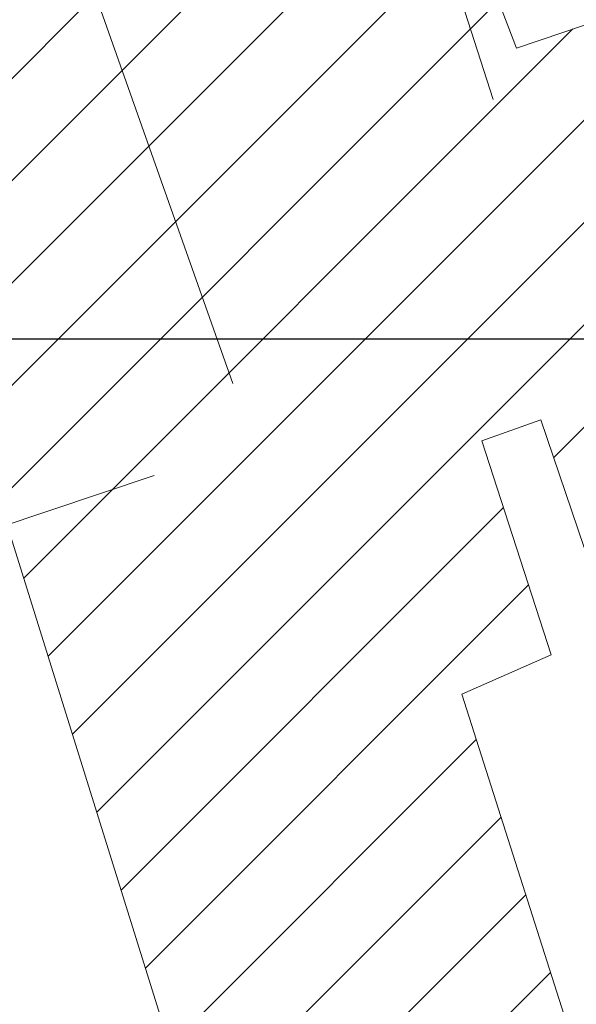
# Model space of a CAD drawing. Units: metres. Extents: x 6 to 363564, y -8 to 6309026.
# Drawn here: x 359824 to 359840, y 6308282 to 6308309 of the extents above; entities that cross this region are included whole.
import ezdxf

# ---------------------------------------------------------------- set-up
doc = ezdxf.new("R2010")
doc.units = ezdxf.units.M
doc.header["$MEASUREMENT"] = 0
for name, color, linetype, lineweight in [('ACHU-CONSTRUCCION', 253, 'Continuous', 9), ('ARQ LINEAS DE PROYECCION', 6, 'Continuous', 35), ('ARQ VEREDA', 253, 'Continuous', 9), ('CONSTRUCCION', 253, 'Continuous', 9), ('LINEA CIERRE', 8, 'Continuous', 0)]:
    doc.layers.add(name, color=color, linetype=linetype, lineweight=lineweight)
doc.layers.add('RETIC', color=254, linetype='Continuous', plot=False)
doc.layers.get('ARQ LINEAS DE PROYECCION').off()

# ---------------------------------------------------------------- blocks, each defined once
blk = doc.blocks.new('urbano')
at = {"layer": 'ACHU-CONSTRUCCION'}
for p, q in [((358136.958, 6308955.472, 831.696), (358151.104, 6308969.612, 831.772)), ((358137.649, 6308953.336, 831.761), (358153.048, 6308968.729, 831.844)), ((358140.579, 6308961.918, 831.654), (358147.099, 6308968.434, 831.689)), ((358144.271, 6308948.651, 832.043), (358163.892, 6308968.264, 832.148)), ((358138.339, 6308951.2, 831.827), (358154.844, 6308967.698, 831.915)), ((358141.47, 6308951.504, 831.905), (358156.714, 6308966.741, 831.986)), ((358145.614, 6308944.342, 832.173), (358167.806, 6308966.523, 832.292)), ((358144.943, 6308946.496, 832.108), (358164.605, 6308966.15, 832.213)), ((358143.599, 6308950.805, 831.978), (358158.77, 6308965.969, 832.059)), ((358158.242, 6308954.137, 832.302), (358169.828, 6308965.718, 832.364)), ((358146.286, 6308942.187, 832.238), (358156.855, 6308952.751, 832.295)), ((358146.958, 6308940.033, 832.303), (358157.545, 6308950.615, 832.36)), ((358147.63, 6308937.878, 832.368), (358156.103, 6308946.348, 832.414)), ((358148.302, 6308935.724, 832.433), (358156.786, 6308944.204, 832.479)), ((358148.974, 6308933.569, 832.498), (358157.469, 6308942.06, 832.544)), ((358152.091, 6308933.859, 832.577), (358158.152, 6308939.917, 832.609))]:
    blk.add_line(p, q, dxfattribs=at)
at = {"layer": 'CONSTRUCCION', "elevation": 832.344, "flags": 128}
for points in [[(358190.279, 6308952.505), (358180.308, 6308949.029), (358179.184, 6308952.727), (358176.831, 6308951.957), (358179.094, 6308944.855), (358171.755, 6308942.26), (358171.594, 6308942.831), (358168.699, 6308941.77), (358168.471, 6308942.386), (358162.839, 6308940.582), (358157.887, 6308955.175), (358156.255, 6308954.596), (358158.169, 6308948.687), (358155.704, 6308947.601), (358159.27, 6308936.425)], [(358149.21, 6308932.821), (358143.196, 6308952.093), (358138.571, 6308950.505), (358136.466, 6308957.007), (358138.359, 6308957.634), (358137.545, 6308960.448), (358140.685, 6308961.592), (358139.32, 6308965.888), (358151.042, 6308969.738), (358151.368, 6308969.023), (358152.792, 6308969.51), (358153.535, 6308967.219), (358156.161, 6308968.184), (358157.214, 6308965.438), (358162.366, 6308967.19)]]:
    blk.add_lwpolyline(points, dxfattribs=at)
blk = doc.blocks.new('A$C53F9137E')
at = {"layer": 'LINEA CIERRE'}
for points in [[(81.653, -201.334), (83.996, -208.611)], [(72.516, -204.34), (76.797, -216.45)], [(64.481, -222.384), (74.622, -218.991)]]:
    blk.add_lwpolyline(points, dxfattribs=at)
at = {"layer": 'RETIC'}
blk.add_line((-361.918, -215.212), (503.737, -215.212), dxfattribs=at)

msp = doc.modelspace()

# ---------------------------------------------------------------- block references
at = {"layer": 'ARQ LINEAS DE PROYECCION'}
msp.add_blockref('urbano', (1680.791, -656.863, -828.826), dxfattribs=at)
at = {"layer": 'ARQ VEREDA'}
msp.add_blockref('A$C53F9137E', (359753.367, 6308515.764), dxfattribs=at)

doc.saveas('drawing.dxf')
